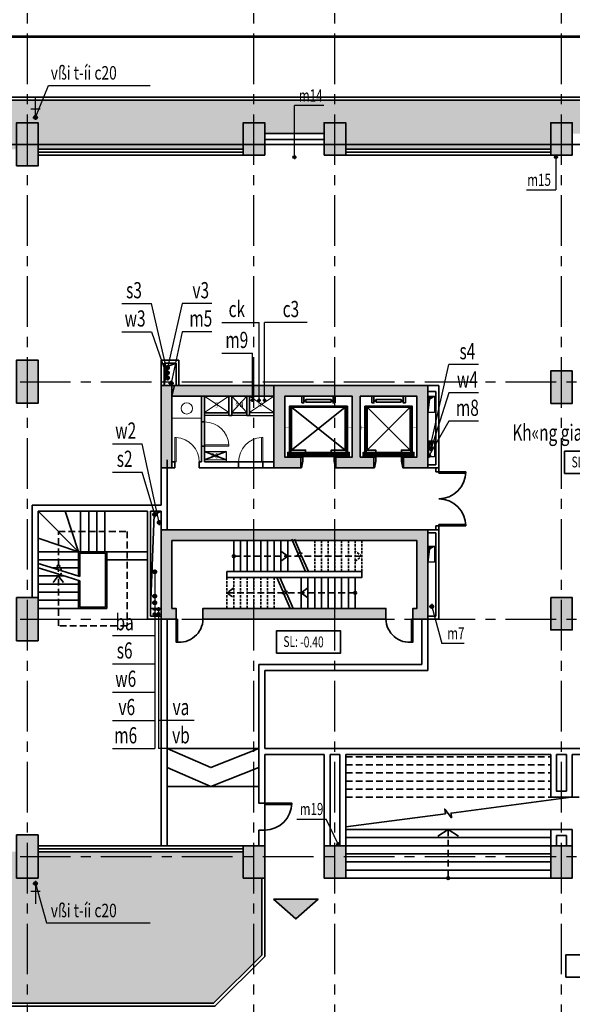
# Model space of a CAD drawing. Extents: x -1127102 to 754053, y -151292 to 387518.
# Drawn here: x 145765 to 166249, y 247556 to 284054 of the extents above; entities that cross this region are included whole.
import ezdxf
from ezdxf.enums import TextEntityAlignment as Align

# ---------------------------------------------------------------- set-up
doc = ezdxf.new("R2010")
doc.units = 0
doc.header["$LTSCALE"] = 500
doc.header["$MEASUREMENT"] = 0
doc.linetypes.add('CENTER', pattern=[2, 1.25, -0.25, 0.25, -0.25])
doc.linetypes.add('DASHED2', pattern=[0.375, 0.25, -0.125])
for name, color, linetype in [('1-dim-cua1', 1, 'CONTINUOUS'), ('7-Thay', 8, 'CONTINUOUS'), ('8', 8, 'CONTINUOUS'), ('A-CAPNUOC', 6, 'CONTINUOUS'), ('ATEX DAM', 2, 'CONTINUOUS'), ('ATEXT', 3, 'CONTINUOUS'), ('DIM1', 7, 'CONTINUOUS'), ('Layer11111', 253, 'CONTINUOUS'), ('TEXT', 3, 'CONTINUOUS')]:
    doc.layers.add(name, color=color, linetype=linetype)
for name, color, linetype, lineweight in [('2-tuong', 8, 'CONTINUOUS', 35), ('2-tuong1', 8, 'CONTINUOUS', 35), ('8-noithat-VL', 8, 'CONTINUOUS', 0)]:
    doc.layers.add(name, color=color, linetype=linetype, lineweight=lineweight)
doc.styles.add('NAM1', font='vntimeh.shx', dxfattribs={"width": 0.7, "height": 250})
doc.styles.add('ROMANS', font='romans.shx', dxfattribs={"width": 0.75, "height": 125, "bigfont": 'vns.shx'})
doc.styles.add('STYLE1', font='VHAVANB_0.TTF', dxfattribs={"width": 0.75})
doc.styles.add('trinity', font='hoatbif.shx')

# ---------------------------------------------------------------- blocks, each defined once
blk = doc.blocks.new('o')
at = {"layer": 'A-CAPNUOC'}
h = blk.add_hatch(color=256, dxfattribs=at)
h.paths.add_polyline_path([(70, 0, 0.414214), (0, 70), (0, 0)])
h.paths.add_polyline_path([(70, 0), (0, 0), (0, -70, 0.414214)])
h.paths.add_polyline_path([(0, 0), (-70, 0, 0.414214), (0, -70)])
h.paths.add_polyline_path([(0, 70, 0.414214), (-70, 0), (0, 0)])
at = {"layer": 'A-CAPNUOC', "color": 8}
for p, q in [((-94, 0), (94, 0)), ((0, 94), (0, -94))]:
    blk.add_line(p, q, dxfattribs=at)
at = {"layer": 'A-CAPNUOC', "color": 1}
blk.add_circle((0, 0), 70, dxfattribs=at)
blk = doc.blocks.new('voi')
at = {"layer": 'A-CAPNUOC', "color": 4}
for p, q in [((0, 0), (750, 0)), ((299, 169), (299, -169))]:
    blk.add_line(p, q, dxfattribs=at)
blk = doc.blocks.new('kt1 14')
at = {"layer": '2-tuong'}
for p, q in [((11159, -257896), (11159, -258846)), ((11159, -257996), (11159, -258846)), ((11269, -257896), (11269, -258846)), ((11269, -257896), (11269, -258496)), ((11269, -257996), (11269, -258846)), ((12169, -258606), (12169, -257896)), ((12279, -258606), (12279, -257896)), ((12829, -258606), (12829, -257896)), ((12939, -258606), (12939, -257896)), ((12279, -258606), (12169, -258606)), ((12939, -258606), (12829, -258606)), ((11269, -258846), (11159, -258846)), ((11269, -259746), (11159, -259746)), ((11159, -259746), (11159, -260326)), ((11159, -259746), (11159, -260326)), ((11269, -259746), (11269, -260326)), ((11269, -259746), (11269, -260326)), ((10169, -260546), (10169, -260326)), ((10169, -260546), (10169, -260326)), ((11069, -260546), (11069, -260326)), ((11069, -260546), (11069, -260326))]:
    blk.add_line(p, q, dxfattribs=at)
for points in [[(13839, -257896), (11269, -257896)], [(11269, -258606), (11269, -258606), (11269, -258496), (11269, -258496)], [(10169, -260546), (10059, -260546), (10059, -260326), (10169, -260326)], [(10169, -260546), (10059, -260546), (10059, -260326), (10169, -260326)], [(10169, -260546), (10059, -260546), (10059, -260326), (10169, -260326)], [(10169, -260546), (10059, -260546), (10059, -260326), (10169, -260326)], [(10169, -260546), (10059, -260546), (10059, -260326), (10169, -260326)], [(10169, -260546), (10059, -260546), (10059, -260326), (10169, -260326)], [(10169, -260546), (10059, -260546), (10059, -260326), (10169, -260326)], [(10169, -260546), (10059, -260546), (10059, -260326), (10169, -260326)], [(11269, -260326), (13839, -260326), (13839, -260546), (11069, -260546)], [(11069, -260326), (11159, -260326)], [(11269, -260326), (13839, -260326), (13839, -260546), (11069, -260546)], [(11069, -260326), (11159, -260326)], [(11069, -260326), (11159, -260326)], [(11069, -260326), (11159, -260326)]]:
    blk.add_lwpolyline(points, dxfattribs=at)
at = {"layer": '7-Thay', "ltscale": 100}
for p, q in [((12939, -258496), (13839, -258496)), ((12939, -258606), (13839, -258606))]:
    blk.add_line(p, q, dxfattribs=at)
blk.add_lwpolyline([(11269, -259946), (12069, -259946), (12069, -260326)], dxfattribs=at)
at = {"layer": '8-noithat-VL'}
for p, q in [((11269, -257896), (12169, -258496)), ((12169, -257896), (11269, -258496)), ((12279, -257896), (12829, -258496)), ((12829, -257896), (12279, -258496)), ((12939, -257896), (13839, -258496)), ((13839, -257896), (12939, -258496)), ((10059, -258706), (11159, -258706)), ((11269, -258496), (12169, -258496)), ((11269, -258551), (12169, -258551)), ((11269, -258606), (12169, -258606)), ((12829, -258496), (12279, -258496)), ((12829, -258551), (12279, -258551)), ((12279, -258606), (12829, -258606)), ((11269, -260246), (12069, -260246))]:
    blk.add_line(p, q, dxfattribs=at)
for points in [[(10219, -260326), (10219, -259426), (10169, -259426), (10169, -260326)], [(10219, -260326), (10219, -259426), (10169, -259426), (10169, -260326)], [(11269, -259696), (12169, -259696), (12169, -259746), (11269, -259746)], [(11269, -259696), (12169, -259696), (12169, -259746), (11269, -259746)]]:
    blk.add_lwpolyline(points, close=True, dxfattribs=at)
blk.add_circle((10609, -258343), 210, dxfattribs=at)
for centre, start, end in [((11268, -259749), 3.342, 89.9311), ((11268, -259749), 3.342, 89.9311), ((10167, -260327), 0.0689, 86.658), ((10167, -260327), 0.0689, 86.658)]:
    blk.add_arc(centre, 903, start, end, dxfattribs=at)
blk = doc.blocks.new('kt1')
at = {"layer": '2-tuong'}
for p, q in [((11159, -257896), (11159, -260326)), ((11159, -257996), (11159, -260326)), ((11269, -257896), (11269, -260326)), ((11269, -257896), (11269, -258496)), ((11269, -257996), (11269, -260326)), ((12169, -258606), (12169, -257896)), ((12279, -258606), (12279, -257896)), ((12829, -258606), (12829, -257896)), ((12939, -258606), (12939, -257896)), ((12279, -258606), (12169, -258606)), ((12939, -258606), (12829, -258606)), ((10169, -260546), (10169, -260326)), ((10169, -260546), (10169, -260326)), ((11069, -260546), (11069, -260326)), ((11069, -260546), (11069, -260326)), ((13429, -260546), (13429, -260326))]:
    blk.add_line(p, q, dxfattribs=at)
for points in [[(13839, -257896), (11269, -257896)], [(11269, -258606), (11269, -258606), (11269, -258496), (11269, -258496)], [(10169, -260546), (10059, -260546), (10059, -260326), (10169, -260326)], [(10169, -260546), (10059, -260546), (10059, -260326), (10169, -260326)], [(10169, -260546), (10059, -260546), (10059, -260326), (10169, -260326)], [(10169, -260546), (10059, -260546), (10059, -260326), (10169, -260326)], [(10169, -260546), (10059, -260546), (10059, -260326), (10169, -260326)], [(10169, -260546), (10059, -260546), (10059, -260326), (10169, -260326)], [(10169, -260546), (10059, -260546), (10059, -260326), (10169, -260326)], [(10169, -260546), (10059, -260546), (10059, -260326), (10169, -260326)], [(11269, -260326), (12529, -260326), (12529, -260546), (11069, -260546)], [(11069, -260326), (11159, -260326)], [(11269, -260326), (12529, -260326), (12529, -260546), (11069, -260546)], [(11069, -260326), (11159, -260326)], [(11069, -260326), (11159, -260326)], [(11069, -260326), (11159, -260326)], [(13429, -260546), (13839, -260546), (13839, -260326), (13429, -260326)], [(13429, -260546), (13839, -260546), (13839, -260326), (13429, -260326)], [(13429, -260546), (13839, -260546), (13839, -260326), (13429, -260326)], [(13429, -260546), (13839, -260546), (13839, -260326), (13429, -260326)]]:
    blk.add_lwpolyline(points, dxfattribs=at)
at = {"layer": '7-Thay', "ltscale": 100}
for p, q in [((12939, -258496), (13839, -258496)), ((12939, -258606), (13839, -258606))]:
    blk.add_line(p, q, dxfattribs=at)
blk.add_lwpolyline([(11269, -259946), (12069, -259946), (12069, -260326)], dxfattribs=at)
at = {"layer": '8-noithat-VL'}
for p, q in [((11269, -257896), (12169, -258496)), ((12169, -257896), (11269, -258496)), ((12279, -257896), (12829, -258496)), ((12829, -257896), (12279, -258496)), ((12939, -257896), (13839, -258496)), ((13839, -257896), (12939, -258496)), ((10059, -258706), (11159, -258706)), ((11269, -258496), (12169, -258496)), ((11269, -258551), (12169, -258551)), ((11269, -258606), (12169, -258606)), ((12829, -258496), (12279, -258496)), ((12829, -258551), (12279, -258551)), ((12279, -258606), (12829, -258606)), ((11269, -260246), (12069, -260246)), ((12529, -260546), (13429, -260546))]:
    blk.add_line(p, q, dxfattribs=at)
for points in [[(10219, -260326), (10219, -259426), (10169, -259426), (10169, -260326)], [(10219, -260326), (10219, -259426), (10169, -259426), (10169, -260326)], [(13379, -260326), (13379, -259426), (13429, -259426), (13429, -260326)]]:
    blk.add_lwpolyline(points, close=True, dxfattribs=at)
blk.add_circle((10609, -258343), 210, dxfattribs=at)
for centre, start, end in [((10167, -260327), 0.0689, 86.658), ((10167, -260327), 0.0689, 86.658), ((13432, -260327), 93.342, 179.9311)]:
    blk.add_arc(centre, 903, start, end, dxfattribs=at)
at = {"layer": 'TEXT', "color": 3, "style": 'trinity', "width": 0.8}
for tag, p in [('§', (11714, -258293)), ('§N', (12539, -258293)), ('N', (13321, -258293)), ('PC', (11643, -260194))]:
    blk.add_attdef(tag, text='', height=180, dxfattribs=at).set_placement(p, align=Align.CENTER)
blk = doc.blocks.new('ctduoi')
at = {"layer": 'Layer11111'}
h = blk.add_hatch(color=256, dxfattribs=at)
h.paths.add_polyline_path([(315504, -36238), (314704, -36238), (314704, -37838), (315504, -37838)])
h.paths.add_polyline_path([(306504, -36238), (305704, -36238), (305704, -37838), (306504, -37838)])
h.paths.add_polyline_path([(315504, -27438), (314704, -27438), (314704, -29038), (315504, -29038)])
h.paths.add_polyline_path([(286704, -36638), (285904, -36638), (285904, -37838), (286704, -37838)])
h.paths.add_polyline_path([(295104, -36638), (294304, -36638), (294304, -37838), (295104, -37838)])
h.paths.add_polyline_path([(298104, -36638), (297304, -36638), (297304, -37838), (298104, -37838)])
h.paths.add_polyline_path([(315504, -11438), (314704, -11438), (314704, -9838), (315504, -9838)])
h.paths.add_polyline_path([(306504, -11438), (305704, -11438), (305704, -9838), (306504, -9838)])
h.paths.add_polyline_path([(315504, -20238), (314704, -20238), (314704, -18638), (315504, -18638)])
h.paths.add_polyline_path([(295104, -11038), (294304, -11038), (294304, -9838), (295104, -9838)])
h.paths.add_polyline_path([(298104, -11038), (297304, -11038), (297304, -9838), (298104, -9838)])
h.paths.add_polyline_path([(263504, -27438), (264304, -27438), (264304, -29038), (263504, -29038)])
h.paths.add_polyline_path([(254504, -36238), (255304, -36238), (255304, -37838), (254504, -37838)])
h.paths.add_polyline_path([(263504, -36238), (264304, -36238), (264304, -37838), (263504, -37838)])
h.paths.add_polyline_path([(254504, -27438), (255304, -27438), (255304, -29038), (254504, -29038)])
h.paths.add_polyline_path([(283304, -36638), (284104, -36638), (284104, -37838), (283304, -37838)])
h.paths.add_polyline_path([(274904, -36638), (275704, -36638), (275704, -37838), (274904, -37838)])
h.paths.add_polyline_path([(271904, -36638), (272704, -36638), (272704, -37838), (271904, -37838)])
h.paths.add_polyline_path([(286704, -11038), (285904, -11038), (285904, -9838), (286704, -9838)])
h.paths.add_polyline_path([(254504, -11438), (255304, -11438), (255304, -9838), (254504, -9838)])
h.paths.add_polyline_path([(263504, -20238), (264304, -20238), (264304, -18638), (263504, -18638)])
h.paths.add_polyline_path([(263504, -11438), (264304, -11438), (264304, -9838), (263504, -9838)])
h.paths.add_polyline_path([(254504, -20238), (255304, -20238), (255304, -18638), (254504, -18638)])
h.paths.add_polyline_path([(283304, -11038), (284104, -11038), (284104, -9838), (283304, -9838)])
h.paths.add_polyline_path([(274904, -11038), (275704, -11038), (275704, -9838), (274904, -9838)])
h.paths.add_polyline_path([(271904, -11038), (272704, -11038), (272704, -9838), (271904, -9838)])
h.paths.add_polyline_path([(306504, -27438), (305704, -27438), (305704, -29038), (306504, -29038)])
h.paths.add_polyline_path([(306504, -20238), (305704, -20238), (305704, -18638), (306504, -18638)])
at = {"layer": '2-tuong1'}
for points in [[(263504, -11438), (264304, -11438), (264304, -9838), (263504, -9838)], [(271904, -11038), (272704, -11038), (272704, -9838), (271904, -9838)], [(274904, -11038), (275704, -11038), (275704, -9838), (274904, -9838)], [(283304, -11038), (284104, -11038), (284104, -9838), (283304, -9838)], [(263504, -20238), (264304, -20238), (264304, -18638), (263504, -18638)], [(263504, -27438), (264304, -27438), (264304, -29038), (263504, -29038)], [(263504, -36238), (264304, -36238), (264304, -37838), (263504, -37838)], [(271904, -36638), (272704, -36638), (272704, -37838), (271904, -37838)], [(274904, -36638), (275704, -36638), (275704, -37838), (274904, -37838)], [(283304, -36638), (284104, -36638), (284104, -37838), (283304, -37838)]]:
    blk.add_lwpolyline(points, close=True, dxfattribs=at)
blk = doc.blocks.new('hkt34')
at = {"layer": '8'}
h = blk.add_hatch(dxfattribs=at)
h.set_pattern_fill('ANSI31', color=256, scale=50, style=0)
h.paths.add_polyline_path([(196989, 268404), (196806, 268287), (196739, 267804), (196739, 268404)])
h = blk.add_hatch(dxfattribs=at)
h.set_pattern_fill('ANSI31', color=256, scale=50, style=0)
h.paths.add_polyline_path([(209259, 268404), (209076, 268287), (209009, 267804), (209009, 268404)])
h = blk.add_hatch(dxfattribs=at)
h.set_pattern_fill('ANSI31', color=256, scale=50, style=0)
h.paths.add_polyline_path([(196989, 266754), (196806, 266637), (196739, 266154), (196739, 266754)])
h = blk.add_hatch(dxfattribs=at)
h.set_pattern_fill('ANSI31', color=256, scale=50, style=0)
h.paths.add_polyline_path([(209259, 266754), (209076, 266637), (209009, 266154), (209009, 266754)])
h = blk.add_hatch(dxfattribs=at)
h.set_pattern_fill('ANSI31', color=256, scale=50, style=0)
h.paths.add_polyline_path([(196989, 262854), (196806, 262737), (196739, 262254), (196739, 262854)])
h = blk.add_hatch(dxfattribs=at)
h.set_pattern_fill('ANSI31', color=256, scale=50, style=0)
h.paths.add_polyline_path([(209259, 262854), (209076, 262737), (209009, 262254), (209009, 262854)])
for points in [[(196989, 267804), (196739, 267804), (196739, 268404), (196989, 268404)], [(209259, 267804), (209009, 267804), (209009, 268404), (209259, 268404)], [(196989, 266154), (196739, 266154), (196739, 266754), (196989, 266754)], [(209259, 266154), (209009, 266154), (209009, 266754), (209259, 266754)], [(196989, 262254), (196739, 262254), (196739, 262854), (196989, 262854)], [(209259, 262254), (209009, 262254), (209009, 262854), (209259, 262854)]]:
    blk.add_lwpolyline(points, close=True, dxfattribs=at)
for points in [[(196989, 268404), (196806, 268287), (196739, 267804), (196739, 268404), (196989, 268404)], [(209259, 268404), (209076, 268287), (209009, 267804), (209009, 268404), (209259, 268404)], [(196989, 266754), (196806, 266637), (196739, 266154), (196739, 266754), (196989, 266754)], [(209259, 266754), (209076, 266637), (209009, 266154), (209009, 266754), (209259, 266754)], [(196989, 262854), (196806, 262737), (196739, 262254), (196739, 262854), (196989, 262854)], [(209259, 262854), (209076, 262737), (209009, 262254), (209009, 262854), (209259, 262854)]]:
    blk.add_lwpolyline(points, dxfattribs=at)
blk = doc.blocks.new('mbto2')
at = {"layer": 'Layer11111'}
h = blk.add_hatch(dxfattribs=at)
h.set_pattern_fill('CROSS', color=256, scale=800, style=0)
h.set_pattern_definition([(0, (172609.02, 190212.47), (200, 200), [100, -300]), (90, (172659.02, 190162.47), (-200, 200), [100, -300])])
h.paths.add_polyline_path([(190589, 194852), (189899, 194852), (189899, 195832), (182299, 195832), (182299, 194852), (181499, 194852), (181499, 195832), (174699, 195832), (174699, 194852), (173299, 194852), (172609, 194852), (172609, 191998), (174395, 190212), (188803, 190212), (190589, 191998)])
h.paths.add_polyline_path([(235389, 193748), (235389, 213942), (233499, 213942), (233499, 212452), (233499, 210242), (232919, 210242), (232919, 207462), (233499, 207462), (233499, 205252), (233499, 203652), (232919, 203652), (232919, 196452), (233499, 196452), (233499, 194852), (232699, 194852), (231299, 194852), (231299, 195832), (224499, 195832), (224499, 194852), (223699, 194852), (223699, 195832), (216099, 195832), (216099, 194852), (215409, 194852), (215409, 191998), (217195, 190212), (231853, 190212)])
h.paths.add_polyline_path([(233499, 222852), (233499, 223692), (173495, 223692), (172655, 222852), (174699, 222852), (174699, 221872), (181499, 221872), (181499, 222852), (182299, 222852), (182299, 221872), (189899, 221872), (189899, 222852), (190699, 222852), (190699, 222452), (192899, 222452), (192899, 222852), (193699, 222852), (193699, 221872), (201299, 221872), (201299, 222852), (202099, 222852), (202099, 222452), (203899, 222452), (203899, 222852), (204699, 222852), (204699, 221872), (212299, 221872), (212299, 222852), (213099, 222852), (213099, 222452), (215299, 222452), (215299, 222852), (216099, 222852), (216099, 221872), (223699, 221872), (223699, 222852), (224499, 222852), (224499, 221872), (231299, 221872), (231299, 222852)])
h = blk.add_hatch(color=256, dxfattribs=at)
h.paths.add_polyline_path([(201299, 212452), (202099, 212452), (202099, 213652), (201299, 213652)])
h.paths.add_polyline_path([(204699, 212452), (203899, 212452), (203899, 213652), (204699, 213652)])
h.paths.add_polyline_path([(204699, 205252), (203899, 205252), (203899, 204052), (204699, 204052)])
h.paths.add_polyline_path([(201299, 205252), (202099, 205252), (202099, 204052), (201299, 204052)])
for points in [[(186859, 213112), (187259, 213112), (187259, 210062), (186859, 210062)], [(196739, 213112), (196445, 213112), (196189, 213112), (191039, 213112), (191039, 210062), (192039, 210062), (192039, 210462), (191439, 210462), (191439, 212712), (193939, 212712), (193939, 210462), (193339, 210462), (193339, 210062), (194739, 210062), (194739, 210462), (194239, 210462), (194239, 212712), (196339, 212712), (196339, 210462), (195839, 210462), (195839, 210062), (196739, 210062)], [(191799, 207362), (187259, 207362), (187259, 204852), (187409, 204852), (187409, 204452), (186859, 204452), (186859, 207762), (191799, 207762)], [(196739, 204452), (196189, 204452), (196189, 204852), (196339, 204852), (196339, 207362), (191799, 207362), (191799, 207762), (196739, 207762), (196739, 207752)], [(191852, 193342), (191027, 194077), (192677, 194077)]]:
    blk.add_hatch(color=256, dxfattribs=at).paths.add_polyline_path(points)
h = blk.add_hatch(color=256, dxfattribs=at)
h.paths.add_polyline_path([(190299, 213112), (187259, 213112), (187259, 212712), (190299, 212712)])
h.paths.add_polyline_path([(191039, 213112), (190299, 213112), (190299, 212712), (191039, 212712)])
h = blk.add_hatch(color=256, dxfattribs=at)
h.paths.add_polyline_path([(191799, 204452), (188409, 204452), (188409, 204852), (191799, 204852)])
h.paths.add_polyline_path([(195189, 204452), (191799, 204452), (191799, 204852), (195189, 204852)])
at = {"layer": '2-tuong1'}
for p, q in [((190699, 222452), (192899, 222452)), ((190699, 222232), (192899, 222232)), ((189899, 221872), (182299, 221872)), ((189899, 221762), (182299, 221762)), ((189899, 221652), (182299, 221652)), ((193699, 221872), (201299, 221872)), ((193699, 221762), (201299, 221762)), ((193699, 221652), (201299, 221652)), ((186859, 214052), (187519, 214052)), ((186859, 213112), (186859, 214052)), ((187409, 213942), (186969, 213942)), ((186969, 213112), (186969, 213942)), ((187409, 213112), (187409, 213942)), ((187519, 213112), (187519, 214052)), ((187409, 213112), (186969, 213112)), ((196739, 213112), (197149, 213112)), ((196739, 213002), (196739, 213002)), ((196739, 213002), (196739, 213002)), ((196739, 212892), (197039, 212892)), ((197039, 210172), (197039, 212892)), ((197149, 213112), (197149, 210062)), ((193685, 212316), (191693, 210721, -5)), ((191693, 212316), (193685, 210721, -5)), ((194493, 212316), (196085, 210721, -5)), ((196085, 212316), (194493, 210721, -5)), ((186859, 211442), (186859, 210842)), ((188469, 210362), (189269, 210662)), ((189269, 210362), (188469, 210662)), ((187079, 210352), (187079, 207762)), ((196739, 210172), (196739, 210262)), ((186859, 210062), (186859, 208672)), ((196739, 210172), (197039, 210172)), ((197149, 210062), (196739, 210062)), ((197039, 209912), (197039, 210062)), ((197149, 209912), (197039, 209912)), ((197149, 209912), (197149, 210062)), ((182079, 208672), (186859, 208672)), ((182079, 205252), (182079, 208672)), ((186349, 208452), (182299, 208452)), ((182299, 208452), (182299, 205252)), ((183799, 206952), (182299, 208452)), ((183798, 206952), (183299, 208452)), ((183874, 206952), (183874, 208452)), ((184174, 206952), (184174, 208452)), ((184474, 206952), (184474, 208452)), ((184774, 206952), (184774, 208452)), ((186349, 204452), (186349, 208452)), ((186459, 204562), (186459, 208452)), ((186459, 208452), (186859, 208452)), ((186859, 208452), (186859, 207762)), ((197149, 207762), (196739, 207762)), ((197039, 207762), (197039, 207912)), ((197149, 207912), (197039, 207912)), ((197149, 207762), (197149, 207912)), ((197149, 204452), (197149, 207762)), ((183799, 206952), (182299, 207452)), ((196739, 207652), (197039, 207652)), ((197039, 207652), (197039, 204562)), ((183799, 206952), (182299, 206952)), ((183799, 206952), (183799, 206052)), ((184849, 206952), (183799, 206952)), ((184849, 204852), (184849, 206952)), ((184849, 206952), (186349, 206952)), ((183799, 206652), (182299, 206652)), ((183849, 206902), (183849, 206037)), ((184799, 206902), (183849, 206902)), ((184799, 204902), (184799, 206902)), ((184849, 206652), (186349, 206652)), ((183799, 206352), (182831, 206352)), ((183266, 206052), (182299, 206052)), ((183799, 206052), (183798, 206052)), ((183799, 205888), (183799, 204852)), ((183849, 205873), (183849, 204902)), ((189299, 205997), (189299, 205997)), ((183799, 205752), (182299, 205752)), ((183799, 205452), (182299, 205452)), ((183799, 205152), (182299, 205152)), ((183799, 204852), (182299, 204852)), ((183799, 204852), (184849, 204852)), ((183849, 204902), (184799, 204902)), ((186859, 204852), (186459, 204852)), ((186859, 204452), (186349, 204452)), ((186859, 204562), (186459, 204562)), ((186859, 204452), (186859, 196052)), ((187079, 204452), (187079, 196052)), ((196519, 204452), (196519, 202772)), ((196739, 204452), (196739, 202552)), ((196739, 204452), (197149, 204452)), ((196519, 202772), (190479, 202772)), ((196739, 202552), (190699, 202552)), ((190479, 199652), (187079, 199652)), ((202099, 199652), (203899, 199652)), ((192899, 196052), (192899, 199432)), ((193119, 196052), (193119, 199432)), ((193699, 199432), (201299, 199432)), ((202099, 199432), (203899, 199432)), ((190479, 198252), (187079, 198252)), ((201299, 197852), (202099, 197852)), ((190699, 197632), (190699, 196632)), ((193699, 196652), (201299, 196652)), ((193699, 196052), (193699, 196452)), ((201299, 196652), (202099, 196652)), ((201519, 196432), (201879, 196432)), ((182299, 196052), (189899, 196052)), ((187079, 196052), (186859, 196052)), ((193699, 196352), (201299, 196352)), ((193699, 196052), (201299, 196052)), ((182299, 195942), (189899, 195942)), ((182299, 195832), (189899, 195832)), ((193699, 195752), (201299, 195752)), ((193699, 195452), (201299, 195452)), ((193699, 195152), (201299, 195152)), ((193699, 194852), (201299, 194852))]:
    blk.add_line(p, q, dxfattribs=at)
at = {"layer": '2-tuong1', "linetype": 'DASHED2', "ltscale": 2}
for p, q in [((189549, 206787), (194299, 206787)), ((189299, 205427), (193999, 205427)), ((193699, 199352), (201299, 199352)), ((193699, 199052), (201299, 199052)), ((193699, 198752), (201299, 198752)), ((193699, 198452), (201299, 198452)), ((193699, 198152), (201299, 198152)), ((193699, 197852), (201299, 197852)), ((202099, 197852), (203899, 197852)), ((197499, 196652), (197499, 194852))]:
    blk.add_line(p, q, dxfattribs=at)
at = {"layer": '2-tuong1', "linetype": 'DASHED2', "ltscale": 0.7}
blk.add_line((194349, 206267), (194349, 206267), dxfattribs=at)
at = {"layer": '2-tuong1'}
for points in [[(172499, 222852), (172499, 222852), (173449, 223802), (234549, 223802), (235499, 222852)], [(172577, 222775), (173495, 223692), (233499, 223692)], [(187409, 213942), (187077, 213816), (186969, 213112)], [(191039, 212712), (187259, 212712), (187359, 213112), (191039, 213112), (191039, 212712), (191039, 212712)], [(191614, 210635), (191614, 212344), (192689, 212344)], [(192664, 212344), (191664, 212344), (191664, 210636)], [(192689, 212316), (191693, 212316), (191693, 210721), (192213, 210721), (192213, 210635)], [(193764, 210635), (193764, 212344), (192689, 212344)], [(192689, 212316), (193685, 212316), (193685, 210721), (193165, 210721), (193165, 210635)], [(192714, 212344), (193714, 212344), (193714, 210636)], [(194414, 210635), (194414, 212344), (195289, 212344)], [(195264, 212344), (194464, 212344), (194464, 210636)], [(195289, 212316), (194493, 212316), (194493, 210721), (194813, 210721), (194813, 210635)], [(196164, 210635), (196164, 212344), (195289, 212344)], [(195289, 212316), (196085, 212316), (196085, 210721), (195765, 210721), (195765, 210635)], [(195314, 212344), (196114, 212344), (196114, 210636)], [(192689, 210635), (191549, 210635), (191549, 210563), (192689, 210563)], [(192689, 210621), (192134, 210621), (192134, 210578), (192689, 210578)], [(192689, 210635), (193829, 210635), (193829, 210563), (192689, 210563)], [(192689, 210621), (193244, 210621), (193244, 210578), (192689, 210578)], [(195289, 210635), (194349, 210635), (194349, 210563), (195289, 210563)], [(195289, 210621), (194734, 210621), (194734, 210578), (195289, 210578)], [(195289, 210635), (196229, 210635), (196229, 210563), (195289, 210563)], [(195289, 210621), (195844, 210621), (195844, 210578), (195289, 210578)], [(192689, 210549), (191549, 210549), (191549, 210478), (192689, 210478)], [(192039, 210312), (192039, 210312), (192039, 210062), (192059, 210062), (192109, 210312), (192109, 210462), (192039, 210462), (192039, 210312)], [(192689, 210535), (192134, 210535), (192134, 210492), (192689, 210492)], [(192689, 210549), (193829, 210549), (193829, 210478), (192689, 210478)], [(192689, 210535), (193244, 210535), (193244, 210492), (192689, 210492)], [(193339, 210312), (193339, 210312), (193339, 210062), (193319, 210062), (193269, 210312), (193269, 210462), (193339, 210462), (193339, 210312)], [(195289, 210549), (194349, 210549), (194349, 210478), (195289, 210478)], [(195289, 210535), (194734, 210535), (194734, 210492), (195289, 210492)], [(194743, 210312), (194743, 210312), (194743, 210062), (194763, 210062), (194813, 210312), (194813, 210462), (194743, 210462), (194743, 210312)], [(195289, 210549), (196229, 210549), (196229, 210478), (195289, 210478)], [(195289, 210535), (195844, 210535), (195844, 210492), (195289, 210492)], [(186859, 208452), (186605, 208318), (186459, 204852)], [(192214, 206217), (191961, 206804), (191905, 206807), (191977, 206892), (191921, 206896), (191699, 207412)], [(192318, 206217), (192066, 206804), (191994, 206810), (192082, 206892), (192026, 206896), (191803, 207412)], [(191299, 206597), (191549, 206787), (191299, 206978)], [(183849, 206037), (183135, 206257), (183154, 206316), (183044, 206221), (183063, 206281), (182299, 206516)], [(183849, 205873), (183135, 206093), (183154, 206152), (183044, 206058), (183063, 206117), (182299, 206352)], [(182853, 205808), (183044, 206058), (183234, 205808)], [(191645, 204852), (191411, 205394), (191356, 205397), (191428, 205482), (191372, 205486), (191151, 205997)], [(191749, 204852), (191516, 205394), (191444, 205400), (191532, 205482), (191476, 205486), (191256, 205997)], [(192299, 205618), (192049, 205427), (192299, 205237)], [(196739, 204562), (197039, 204562)], [(190699, 199432), (190699, 197632), (190479, 197632), (190479, 202772)], [(190699, 202552), (190699, 199652)], [(187079, 199652), (188705, 198952), (190479, 199652)], [(190699, 199652), (201299, 199652)], [(202099, 199652), (201299, 199652)], [(192899, 199432), (190699, 199432)], [(193479, 196052), (193479, 196052), (193479, 199432), (193119, 199432)], [(193699, 199432), (193699, 196052)], [(201299, 199432), (201299, 197852)], [(202099, 197852), (202099, 199432)], [(187079, 198952), (188705, 198252), (190479, 198952)], [(193699, 196752), (197395, 197239), (197372, 197412), (197626, 197093), (197603, 197266), (202059, 197852)], [(197880, 196402), (197499, 196652), (197118, 196402)], [(201299, 196652), (201299, 196052), (202099, 196052), (202099, 196052)], [(201519, 196432), (201519, 196052), (201879, 196052), (201879, 196432)], [(202099, 196052), (202099, 196652)], [(190699, 194852), (190699, 191952), (188849, 190102), (174349, 190102), (172499, 191952), (172499, 194852)], [(190589, 194852), (190589, 191998), (188803, 190212), (174395, 190212), (172609, 191998), (172609, 194852)], [(191027, 194077), (191852, 193342), (192677, 194077), (191027, 194077)]]:
    blk.add_lwpolyline(points, dxfattribs=at)
for points in [[(201299, 212452), (202099, 212452), (202099, 213652), (201299, 213652)], [(186859, 213112), (187259, 213112), (187259, 210062), (186859, 210062)], [(191039, 213112), (196739, 213112), (196739, 210062), (195839, 210062), (195839, 210462), (196339, 210462), (196339, 212712), (194239, 212712), (194239, 210462), (194739, 210462), (194739, 210062), (193339, 210062), (193339, 210462), (193939, 210462), (193939, 212712), (191439, 212712), (191439, 210462), (192039, 210462), (192039, 210062), (191039, 210062)], [(192068, 212466), (192145, 212466), (192145, 212712), (192068, 212712)], [(192068, 212466), (192145, 212466), (192145, 212712), (192068, 212712)], [(192145, 212559), (192223, 212559), (192223, 212533), (192145, 212533)], [(192145, 212559), (192223, 212559), (192223, 212533), (192145, 212533)], [(193155, 212496), (192223, 212496), (192223, 212596), (193155, 212596)], [(192223, 212496), (193155, 212496), (193155, 212596), (192223, 212596)], [(193233, 212559), (193155, 212559), (193155, 212533), (193233, 212533)], [(193233, 212559), (193155, 212559), (193155, 212533), (193233, 212533)], [(193310, 212466), (193233, 212466), (193233, 212712), (193310, 212712)], [(193310, 212466), (193233, 212466), (193233, 212712), (193310, 212712)], [(194668, 212466), (194745, 212466), (194745, 212712), (194668, 212712)], [(194668, 212466), (194745, 212466), (194745, 212712), (194668, 212712)], [(194745, 212559), (194823, 212559), (194823, 212533), (194745, 212533)], [(194745, 212559), (194823, 212559), (194823, 212533), (194745, 212533)], [(194823, 212496), (195755, 212496), (195755, 212596), (194823, 212596)], [(195755, 212496), (194823, 212496), (194823, 212596), (195755, 212596)], [(195833, 212559), (195755, 212559), (195755, 212533), (195833, 212533)], [(195833, 212559), (195755, 212559), (195755, 212533), (195833, 212533)], [(195910, 212466), (195833, 212466), (195833, 212712), (195910, 212712)], [(195910, 212466), (195833, 212466), (195833, 212712), (195910, 212712)], [(195835, 210312), (195835, 210312), (195835, 210062), (195815, 210062), (195765, 210312), (195765, 210462), (195835, 210462)], [(197149, 209862), (198149, 209862), (198149, 209912), (197149, 209912)], [(186859, 204452), (187409, 204452), (187409, 204852), (187259, 204852), (187259, 207362), (196339, 207362), (196339, 204852), (196189, 204852), (196189, 204452), (196739, 204452), (196739, 207762), (186859, 207762)], [(197149, 207962), (198149, 207962), (198149, 207912), (197149, 207912)], [(189299, 206217), (194299, 206217), (194299, 205997), (189299, 205997)], [(201299, 205252), (202099, 205252), (202099, 204052), (201299, 204052)], [(188409, 204452), (195189, 204452), (195189, 204852), (188409, 204852)], [(187459, 204452), (187459, 203602), (187409, 203602), (187409, 204452)], [(196139, 204452), (196139, 203602), (196189, 203602), (196189, 204452)], [(201879, 198072), (201879, 199432), (201519, 199432), (201519, 198072), (201879, 198072)], [(190699, 197582), (191699, 197582), (191699, 197632), (190699, 197632)], [(190479, 196632), (190699, 196632), (190699, 196052), (190479, 196052)]]:
    blk.add_lwpolyline(points, close=True, dxfattribs=at)
at = {"layer": '2-tuong1', "const_width": 20}
for points in [[(191464, 211473), (191464, 211618)], [(193914, 211473), (193914, 211618)], [(194264, 211473), (194264, 211618)], [(196314, 211473), (196314, 211618)]]:
    blk.add_lwpolyline(points, dxfattribs=at)
at = {"layer": '2-tuong1', "const_width": 20, "elevation": 0}
for points in [[(191597, 211546), (191464, 211546)], [(193781, 211546), (193914, 211546)], [(194397, 211546), (194264, 211546)], [(196181, 211546), (196314, 211546)]]:
    blk.add_lwpolyline(points, dxfattribs=at)
at = {"layer": '2-tuong1', "linetype": 'DASHED2', "ltscale": 2}
for points in [[(185599, 207702), (185599, 207702), (185599, 204202), (183049, 204202), (183049, 206052)], [(183049, 206452), (183049, 207702), (185599, 207702)], [(189549, 205618), (189299, 205427), (189549, 205237)]]:
    blk.add_lwpolyline(points, dxfattribs=at)
at = {"layer": '2-tuong1', "ltscale": 100}
for points in [[(189549, 207362), (189549, 206217)], [(189799, 207362), (189799, 206217)], [(190049, 207362), (190049, 206217)], [(190299, 207362), (190299, 206217)], [(190299, 207362), (190299, 206217)], [(190549, 207362), (190549, 206217)], [(190549, 207362), (190549, 206217)], [(190799, 207362), (190799, 206217)], [(190799, 207362), (190799, 206217)], [(191049, 207362), (191049, 206217)], [(191049, 207362), (191049, 206217)], [(191299, 207362), (191299, 206217)], [(191299, 207362), (191299, 206217)], [(191549, 207362), (191549, 206217)], [(192049, 205997), (192049, 204852)], [(192049, 205997), (192049, 204852)], [(192299, 205997), (192299, 204852)], [(192299, 205997), (192299, 204852)], [(192549, 205997), (192549, 204852)], [(192799, 205997), (192799, 204852)], [(193049, 205997), (193049, 204852)], [(193299, 205997), (193299, 204852)], [(193549, 205997), (193549, 204852)], [(193549, 205997), (193549, 204852)], [(193799, 205997), (193799, 204852)], [(194049, 205997), (194049, 204852)]]:
    blk.add_lwpolyline(points, dxfattribs=at)
at = {"layer": '2-tuong1', "linetype": 'DASHED2', "ltscale": 0.7}
for points in [[(192549, 207362), (192549, 206217)], [(192799, 207362), (192799, 206217)], [(192799, 207362), (192799, 206217)], [(193049, 207362), (193049, 206217)], [(193299, 207362), (193299, 206217)], [(193549, 207362), (193549, 206217)], [(193799, 207362), (193799, 206217)], [(194049, 207362), (194049, 206217)], [(194049, 207362), (194049, 206217)], [(194299, 207362), (194299, 206217)], [(194049, 206597), (194299, 206787), (194049, 206978)], [(189299, 205997), (189299, 204852)], [(189549, 205997), (189549, 204852)], [(189799, 205997), (189799, 204852)], [(190049, 205997), (190049, 204852)], [(190049, 205997), (190049, 204852)], [(190299, 205997), (190299, 204852)], [(190299, 205997), (190299, 204852)], [(190549, 205997), (190549, 204852)], [(190549, 205997), (190549, 204852)], [(190799, 205997), (190799, 204852)], [(190799, 205997), (190799, 204852)], [(191049, 205997), (191049, 204852)], [(191049, 205997), (191049, 204852)]]:
    blk.add_lwpolyline(points, dxfattribs=at)
at = {"layer": '2-tuong1'}
for centre in [(189549, 206787), (189549, 206787), (189549, 206787), (183049, 206402), (194049, 205427), (194049, 205427), (197499, 194852)]:
    blk.add_circle(centre, 50, dxfattribs=at)
for centre, radius, start, end in [((197149, 209912), 1000, 270, 0), ((197149, 207912), 1000, 0, 90), ((187528, 204476), 882, 262.2589, 358.4702), ((187528, 204476), 882, 262.2589, 358.4702), ((196070, 204476), 882, 181.5298, 277.7411), ((190699, 197632), 1000, 270, 0), ((190699, 197632), 1000, 270, 0)]:
    blk.add_arc(centre, radius, start, end, dxfattribs=at)
at = {"layer": '2-tuong'}
blk.add_blockref('hkt34', (0, -55691), dxfattribs=at)
at = {"layer": '2-tuong1'}
blk.add_blockref('ctduoi', (-82005, 232691), dxfattribs=at)
ref = blk.add_blockref('kt1', (177200, 470609), dxfattribs=at)
ref.add_attrib('N', 'N', dxfattribs={"height": 180, "style": 'trinity', "width": 0.8}).set_placement((190521, 212316), align=Align.CENTER)
ref.add_attrib('§', '§', dxfattribs={"height": 180, "style": 'trinity', "width": 0.8}).set_placement((188914, 212316), align=Align.CENTER)
ref.add_attrib('§N', '§N', dxfattribs={"height": 180.3, "style": 'trinity', "width": 0.8}).set_placement((189739, 212316), align=Align.CENTER)
ref.add_attrib('PC', 'PC', dxfattribs={"height": 180.3, "style": 'trinity', "width": 0.8}).set_placement((188842, 210415), align=Align.CENTER)
blk = doc.blocks.new('gcbm-1')
at = {"layer": '2-tuong1', "linetype": 'CENTER', "lineweight": -2, "ltscale": 3}
for p, q in [((181899, 185287.7), (181899, 231663.5)), ((190299, 185287.7), (190299, 231663.5)), ((193299, 185287.7), (193299, 231663.5)), ((201699, 185287.7), (201699, 231663.5)), ((154628.5, 213252.5), (242447.6, 213252.5)), ((154628.5, 204452.5), (242447.6, 204452.5)), ((154628.5, 195652.5), (242447.6, 195652.5))]:
    blk.add_line(p, q, dxfattribs=at)
at = {"layer": '2-tuong1', "ltscale": 3}
blk.add_line((154628.5, 222052.5), (242447.6, 222052.5), dxfattribs=at)
at = {"layer": '2-tuong1', "linetype": 'DASHED2', "ltscale": 5, "const_width": 100}
blk.add_lwpolyline([(160882.5, 226031.2), (159794, 192070.7), (162761, 188986.2), (234236.8, 188714.2), (237198.5, 191765.2), (238073.3, 226063.4), (160882.5, 226031.2)], dxfattribs=at)
at = {"layer": '2-tuong1'}
for points in [[(201814.7, 209853.5), (204196.1, 209853.5), (204196.1, 210673), (201814.7, 210673)], [(191130.2, 203196.6), (193511.5, 203196.6), (193511.5, 204016.1), (191130.2, 204016.1)], [(201858.3, 191183), (204239.7, 191183), (204239.7, 192002.5), (201858.3, 192002.5)]]:
    blk.add_lwpolyline(points, close=True, dxfattribs=at)
at = {"layer": 'DIM1'}
blk.add_blockref('mbto2', (0, 0), dxfattribs=at)
at = {"layer": '2-tuong1', "style": 'STYLE1', "width": 0.7}
for s, height, p in [('Kh«ng gian ®Ó xe m¸y', 600, (199875.2, 211067.8)), ('SL:', 400, (202071.7, 210078.8)), ('SL:', 400, (191387.1, 203421.9))]:
    blk.add_text(s, height=height, dxfattribs=at).set_placement(p)
at = {"layer": '2-tuong1', "color": 3, "style": 'trinity', "text_generation_flag": 6, "width": 0.8}
for tag, p in [('N', (215477.5, 212315.9)), ('§N', (216259.5, 212315.9)), ('§', (217084.5, 212315.9)), ('PC', (217155.6, 210415.2))]:
    blk.add_attdef(tag, text='', height=180.3, rotation=180, dxfattribs=at).set_placement(p, align=Align.CENTER)
at = {"layer": '2-tuong1', "color": 3, "style": 'ROMANS', "width": 0.7}
for tag, p in [('-0.40', (202693.3, 210063.6)), ('-0.40', (192008.7, 203406.7)), ('-0.40', (212614.6, 203406.7)), ('%%P0.00', (202736.9, 191393))]:
    blk.add_attdef(tag, p, '', height=400, dxfattribs=at)

msp = doc.modelspace()

# ---------------------------------------------------------------- linework, layer by layer
at = {"layer": 'A-CAPNUOC', "color": 9}
for p, q in [((146349.3, 280433.7), (146830.8, 281621)), ((146830.8, 281621), (150598.5, 281621)), ((155949.3, 278958.7), (155949.3, 280873.8)), ((157036.2, 280873.8), (155949.3, 280873.8)), ((165644.3, 278978.7), (165644.3, 277748.5)), ((164557.4, 277748.5), (165644.3, 277748.5)), ((149547.6, 273532.5), (150650.7, 273532.5)), ((151239.3, 270963.7), (150650.7, 273532.5)), ((151789.7, 273532.5), (151239.3, 271153.7)), ((152892.8, 273532.5), (151789.7, 273532.5)), ((153261.5, 272835.7), (154640.5, 272835.7)), ((154640.5, 269950), (154640.5, 272835.7)), ((156419.6, 272835.7), (154840.5, 272835.7)), ((154840.5, 269950), (154840.5, 272835.7)), ((149547.6, 272484.4), (150650.7, 272484.4)), ((150650.7, 272484.4), (151239.3, 270773.7)), ((151789.7, 272484.4), (151379.3, 270583.7)), ((152892.8, 272484.4), (151789.7, 272484.4)), ((153261.5, 271689.5), (154390.5, 271689.5)), ((154390.5, 269950), (154390.5, 271689.5)), ((161014.3, 268353.7), (161672.3, 271271.1)), ((162775.5, 271271.1), (161672.3, 271271.1)), ((161672.3, 270223.1), (161014.3, 268153.7)), ((162775.5, 270223.1), (161672.3, 270223.1)), ((161672.3, 269175), (160944.3, 267898.7)), ((162775.5, 269175), (161672.3, 269175)), ((149200.7, 268330.7), (150303.8, 268330.7)), ((150939.3, 265413.7), (150303.8, 268330.7)), ((149200.7, 267282.7), (150303.8, 267282.7)), ((150769.3, 265713.7), (150303.8, 267282.7)), ((150769.3, 263584.1), (150769.3, 257033.2)), ((150909.3, 262203.7), (150909.3, 257033.2)), ((161039.3, 262303.7), (161418.3, 260936.4)), ((149200.7, 261225.3), (150769.3, 261225.3)), ((162245.7, 260936.4), (161418.3, 260936.4)), ((149200.7, 260177.3), (150769.3, 260177.3)), ((149200.7, 259129.3), (150769.3, 259129.3)), ((149200.7, 258081.2), (150769.3, 258081.2)), ((152238.7, 258081.2), (150909.3, 258081.2)), ((149200.7, 257033.2), (150769.3, 257033.2)), ((152238.7, 257033.2), (150909.3, 257033.2)), ((156033.5, 254424.3), (157120.4, 254424.3)), ((157574.3, 253488.7), (157120.4, 254424.3)), ((146349.3, 252033.7), (146762.9, 250570.5)), ((146762.9, 250570.5), (150598.5, 250570.5))]:
    msp.add_line(p, q, dxfattribs=at)

# ---------------------------------------------------------------- block references
at = {"layer": '1-dim-cua1'}
ref = msp.add_blockref('gcbm-1', (-35849.7, 57381.2), dxfattribs=at)
ref.add_attrib('-0.40', '-0.40', (156158.9, 260787.9), dxfattribs={"layer": '2-tuong1', "height": 400, "style": 'ROMANS', "width": 0.7})
at = {"layer": '8-noithat-VL'}
msp.add_blockref('kt1 14', (141350, 527990), dxfattribs=at)
at = {"layer": 'A-CAPNUOC', "xscale": -1}
for name, p, rotation in [('voi', (146349.3, 280433.7), 270), ('o', (161014.3, 268353.7), 180), ('o', (161014.3, 268153.7), 180)]:
    msp.add_blockref(name, p, dxfattribs=dict(at, rotation=rotation))
at = {"layer": 'A-CAPNUOC'}
for p in [(146349.3, 280433.7), (151239.3, 271153.7), (151239.3, 270963.7), (151239.3, 270773.7), (151379.3, 270583.7), (150769.3, 265713.7), (150939.3, 265413.7), (150769.3, 263584.1), (150769.3, 262683.7), (150769.3, 262443.7), (161039.3, 262303.7), (146349.3, 252033.7)]:
    msp.add_blockref('o', p, dxfattribs=at)
for p, xscale, yscale, zscale in [((155949.3, 278958.7), 0.785714285710128, 0.7857142856810242, 0.7857142857142857), ((165644.3, 278958.7), 0.785714285710128, 0.7857142856810242, 0.7857142857142857), ((154390.5, 269950), 0.625, 0.625, 0.625), ((154640.5, 269950), 0.625, 0.625, 0.625), ((154840.5, 269950), 0.625, 0.625, 0.625), ((150769.3, 262203.7), 0.785714285710128, 0.7857142856810242, 0.7857142857142857), ((150769.3, 262018.7), 0.785714285710128, 0.7857142856810242, 0.7857142857142857), ((150909.3, 262203.7), -0.785714285710128, 0.7857142856810242, 0.7857142857142857), ((150909.3, 262018.7), -0.785714285710128, 0.7857142856810242, 0.7857142857142857)]:
    msp.add_blockref('o', p, dxfattribs=dict(at, xscale=xscale, yscale=yscale, zscale=zscale))
at = {"layer": 'A-CAPNUOC', "xscale": -0.785714285710128, "yscale": 0.7857142856810242, "zscale": 0.7857142857142857, "rotation": 180}
for p in [(160944.3, 267898.7), (157574.3, 253488.7)]:
    msp.add_blockref('o', p, dxfattribs=at)
at = {"layer": 'A-CAPNUOC', "rotation": 270}
msp.add_blockref('voi', (146349.3, 252033.7), dxfattribs=at)

# ---------------------------------------------------------------- texts
at = {"layer": 'ATEX DAM', "style": 'NAM1', "width": 0.7}
for s, height, p in [('m14', 450, (156552, 281019.8, -16638.5)), ('m15', 450, (165018.9, 277894.4, -16638.5)), ('s3', 600, (150002.6, 273727.1, -22184.7)), ('v3', 600, (152477.9, 273727.1, -22184.7)), ('ck', 600, (153812.5, 273030.3, -22184.7)), ('c3', 600, (155818.5, 273030.3, -22184.7)), ('w3', 600, (150042.6, 272679.1, -22184.7)), ('m5', 600, (152477.9, 272679.1, -22184.7)), ('m9', 600, (153812.5, 271884.1, -22184.7)), ('s4', 600, (162360.5, 271465.7, -22184.7)), ('w4', 600, (162360.5, 270417.7, -22184.7)), ('m8', 600, (162360.5, 269369.7, -22184.7)), ('w2', 600, (149695.7, 268525.4, -22184.7)), ('s2', 600, (149655.7, 267477.3, -22184.7)), ('ba', 600, (149655.7, 261420, -22184.7)), ('m7', 450, (161934.5, 261082.4, -16638.5)), ('s6', 600, (149655.7, 260371.9, -22184.7)), ('w6', 600, (149695.7, 259323.9, -22184.7)), ('v6', 600, (149735.7, 258275.9, -22184.7)), ('va', 600, (151743.8, 258275.9, -22184.7)), ('m6', 600, (149695.7, 257227.8, -22184.7)), ('vb', 600, (151743.8, 257227.8, -22184.7)), ('m19', 450, (156584.4, 254570.3, -16638.5))]:
    msp.add_text(s, height=height, dxfattribs=at).set_placement(p, align=Align.CENTER)
at = {"layer": 'ATEXT', "style": 'NAM1', "width": 0.75}
for p in [(146917.7, 281834.4, -16638.5), (146917.7, 250783.8, -16638.5)]:
    msp.add_text('vßi t\xadíi c20', height=500, dxfattribs=at).set_placement(p)

doc.saveas('drawing.dxf')
